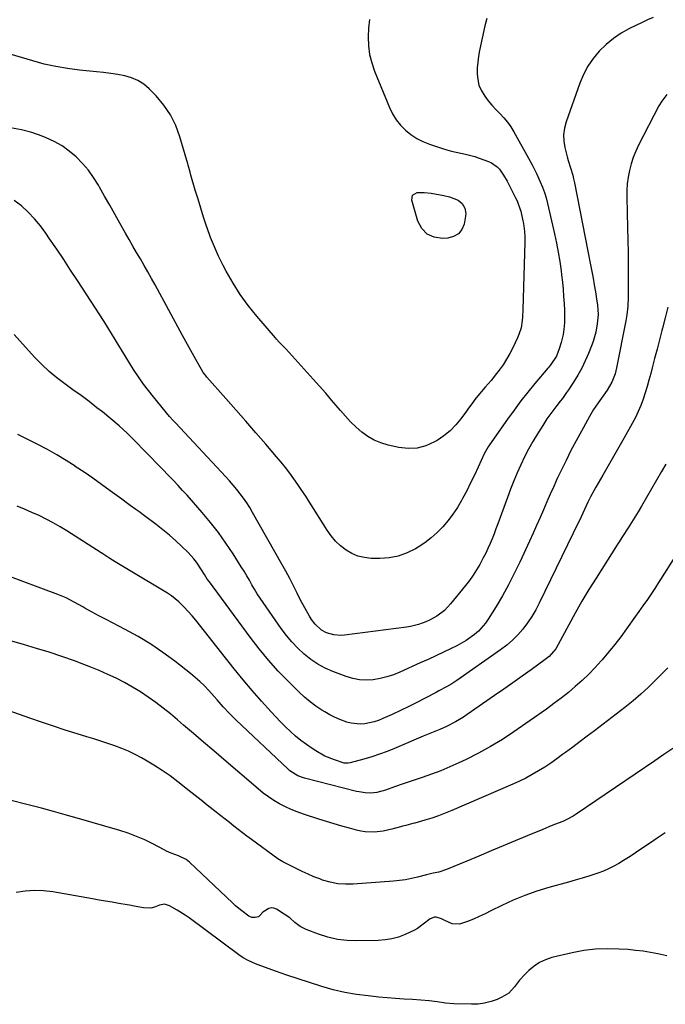
# Model space of a CAD drawing. Units: inches. Extents: x 1911125 to 1916520, y 458909 to 464330.
# Drawn here: x 1915450 to 1915759, y 458942 to 459413 of the extents above; entities that cross this region are included whole.
import ezdxf

# ---------------------------------------------------------------- set-up
doc = ezdxf.new("R2010")
doc.units = ezdxf.units.IN
doc.header["$MEASUREMENT"] = 0
doc.layers.add('7', color=7, linetype='Continuous')
doc.layers.add('8', color=7, linetype='Continuous')

msp = doc.modelspace()

# ---------------------------------------------------------------- linework, layer by layer
at = {"layer": '7', "color": 18}
for points in [[(1915617.56, 459412.86, 2032), (1915617.11, 459408.67, 2032), (1915616.89, 459404.45, 2032), (1915617.09, 459400.26, 2032), (1915617.62, 459396.12, 2032), (1915618.64, 459392.08, 2032), (1915619.99, 459388.1, 2032), (1915627.09, 459370.71, 2032), (1915628.58, 459367.69, 2032), (1915630.3, 459364.84, 2032), (1915632.4, 459362.25, 2032), (1915634.74, 459359.83, 2032), (1915637.38, 459357.73, 2032), (1915640.16, 459355.87, 2032), (1915643.15, 459354.37, 2032), (1915646.28, 459353.11, 2032), (1915652.46, 459351.05, 2032), (1915654.64, 459350.38, 2032), (1915656.83, 459349.77, 2032), (1915661.29, 459348.82, 2032), (1915663.52, 459348.37, 2032), (1915667.92, 459347.21, 2032), (1915670.09, 459346.5, 2032), (1915674.48, 459344.94, 2032), (1915675.99, 459344.25, 2032), (1915678.63, 459342.35, 2032), (1915679.76, 459341.14, 2032), (1915681.7, 459338.39, 2032), (1915683.38, 459335.46, 2032), (1915687.44, 459327.55, 2032), (1915688.19, 459326, 2032), (1915689.73, 459321.98, 2032), (1915689.94, 459321.15, 2032), (1915691, 459316.49, 2032), (1915691.25, 459315.24, 2032), (1915691.78, 459311.45, 2032), (1915691.92, 459308.9, 2032), (1915691.94, 459307.62, 2032), (1915691.92, 459306.34, 2032), (1915690.93, 459274.05, 2032), (1915690.74, 459270.57, 2032), (1915690.57, 459268.83, 2032), (1915690.06, 459265.39, 2032), (1915689.08, 459262.09, 2032), (1915688.41, 459260.49, 2032), (1915686.17, 459255.82, 2032), (1915684.73, 459253.03, 2032), (1915683.17, 459250.3, 2032), (1915681.45, 459247.68, 2032), (1915679.61, 459245.12, 2032), (1915678.36, 459243.49, 2032), (1915675.72, 459240.16, 2032), (1915672.97, 459236.92, 2032), (1915670.21, 459233.69, 2032), (1915668.05, 459231.01, 2032), (1915667, 459229.64, 2032), (1915664.93, 459226.88, 2032), (1915663.92, 459225.49, 2032), (1915661.33, 459221.88, 2032), (1915658.86, 459218.86, 2032), (1915656.17, 459216.08, 2032), (1915653.16, 459213.66, 2032), (1915649.92, 459211.47, 2032), (1915648.69, 459210.75, 2032), (1915644.59, 459208.94, 2032), (1915640.38, 459207.79, 2032), (1915636.03, 459207.61, 2032), (1915631.57, 459208.08, 2032), (1915626.51, 459209.22, 2032), (1915623.1, 459210.26, 2032), (1915619.83, 459211.6, 2032), (1915616.79, 459213.39, 2032), (1915613.9, 459215.49, 2032), (1915611.2, 459217.9, 2032), (1915608.59, 459220.39, 2032), (1915606.11, 459223.01, 2032), (1915603.71, 459225.73, 2032), (1915602.54, 459227.14, 2032), (1915599.6, 459230.6, 2032), (1915596.64, 459234.05, 2032), (1915593.64, 459237.45, 2032), (1915590.61, 459240.84, 2032), (1915577.69, 459255.11, 2032), (1915574.46, 459258.52, 2032), (1915573.19, 459259.91, 2032), (1915572.57, 459260.61, 2032), (1915563.7, 459270.97, 2032), (1915559.64, 459276.04, 2032), (1915555.82, 459281.26, 2032), (1915552.36, 459286.73, 2032), (1915549.13, 459292.36, 2032), (1915547.63, 459295.18, 2032), (1915545.45, 459299.57, 2032), (1915543.41, 459304.03, 2032), (1915541.61, 459308.58, 2032), (1915539.95, 459313.2, 2032), (1915539.68, 459314.03, 2032), (1915538.29, 459318.29, 2032), (1915536.93, 459322.56, 2032), (1915535.6, 459326.84, 2032), (1915534.3, 459331.12, 2032), (1915532.14, 459338.37, 2032), (1915531.76, 459339.72, 2032), (1915530.89, 459343.1, 2032), (1915530.7, 459343.78, 2032), (1915526.96, 459356.72, 2032), (1915524.96, 459362.1, 2032), (1915522.47, 459367.19, 2032), (1915519.24, 459371.84, 2032), (1915515.53, 459376.21, 2032), (1915512.16, 459379.62, 2032), (1915509.6, 459381.79, 2032), (1915506.85, 459383.6, 2032), (1915503.82, 459384.89, 2032), (1915500.61, 459385.84, 2032), (1915497.23, 459386.46, 2032), (1915493.85, 459387.01, 2032), (1915490.45, 459387.46, 2032), (1915487.04, 459387.84, 2032), (1915478.86, 459388.62, 2032), (1915473.22, 459389.33, 2032), (1915467.62, 459390.26, 2032), (1915462.08, 459391.51, 2032), (1915456.59, 459392.97, 2032), (1915451.13, 459394.61, 2032), (1915445.68, 459396.26, 2032)], [(1915753.29, 459413.69, 2028), (1915750.6, 459412.59, 2028), (1915747.95, 459411.39, 2028), (1915742, 459408.5, 2028), (1915738.02, 459406.27, 2028), (1915734.24, 459403.78, 2028), (1915730.76, 459400.89, 2028), (1915727.49, 459397.72, 2028), (1915724.61, 459394.2, 2028), (1915722.04, 459390.49, 2028), (1915719.96, 459386.49, 2028), (1915718.18, 459382.31, 2028), (1915711.65, 459363.79, 2028), (1915710.88, 459360.75, 2028), (1915710.46, 459357.7, 2028), (1915710.58, 459354.63, 2028), (1915711.06, 459351.54, 2028), (1915712.18, 459347.11, 2028), (1915712.67, 459345.34, 2028), (1915713.75, 459341.83, 2028), (1915714.8, 459338.32, 2028), (1915715.23, 459336.53, 2028), (1915715.61, 459334.74, 2028), (1915723.31, 459295.43, 2028), (1915723.93, 459292.23, 2028), (1915724.52, 459289.03, 2028), (1915725.1, 459285.82, 2028), (1915725.65, 459282.61, 2028), (1915726.24, 459279.16, 2028), (1915726.65, 459276.17, 2028), (1915726.9, 459271.67, 2028), (1915726.72, 459268.67, 2028), (1915726.51, 459267.18, 2028), (1915725.78, 459263.3, 2028), (1915724.54, 459258.85, 2028), (1915723.76, 459256.66, 2028), (1915722.34, 459253.07, 2028), (1915720.81, 459249.52, 2028), (1915719.14, 459246.04, 2028), (1915717.25, 459242.68, 2028), (1915715.22, 459239.39, 2028), (1915712.81, 459235.74, 2028), (1915711.86, 459234.34, 2028), (1915709.89, 459231.61, 2028), (1915708.86, 459230.28, 2028), (1915706.79, 459227.62, 2028), (1915704.75, 459224.93, 2028), (1915702.46, 459221.73, 2028), (1915701.45, 459220.21, 2028), (1915700.47, 459218.68, 2028), (1915697.94, 459214.63, 2028), (1915695.78, 459211.02, 2028), (1915693.72, 459207.36, 2028), (1915691.79, 459203.62, 2028), (1915689.95, 459199.84, 2028), (1915688.23, 459195.99, 2028), (1915686.57, 459192.12, 2028), (1915685.02, 459188.2, 2028), (1915683.54, 459184.26, 2028), (1915678.96, 459171.56, 2028), (1915678.08, 459169.19, 2028), (1915677.18, 459166.83, 2028), (1915676.24, 459164.49, 2028), (1915675.27, 459162.15, 2028), (1915674.25, 459159.84, 2028), (1915673.18, 459157.55, 2028), (1915672.04, 459155.3, 2028), (1915670.34, 459152.16, 2028), (1915668.8, 459149.54, 2028), (1915667.17, 459146.98, 2028), (1915665.4, 459144.52, 2028), (1915663.54, 459142.11, 2028), (1915656.34, 459133.27, 2028), (1915653.42, 459130.21, 2028), (1915649.74, 459127.43, 2028), (1915646.37, 459125.53, 2028), (1915644.61, 459124.74, 2028), (1915640.96, 459123.45, 2028), (1915637.2, 459122.56, 2028), (1915635.28, 459122.24, 2028), (1915605.59, 459118.32, 2028), (1915603.9, 459118.2, 2028), (1915600.55, 459118.45, 2028), (1915597.01, 459119.47, 2028), (1915594.6, 459120.79, 2028), (1915591.55, 459123.65, 2028), (1915589.89, 459125.91, 2028), (1915588.94, 459127.41, 2028), (1915586.61, 459131.35, 2028), (1915584.5, 459135.43, 2028), (1915583.07, 459138.4, 2028), (1915581.33, 459141.93, 2028), (1915579.53, 459145.44, 2028), (1915577.66, 459148.92, 2028), (1915575.75, 459152.36, 2028), (1915561.67, 459177.08, 2028), (1915560.3, 459179.37, 2028), (1915558.87, 459181.61, 2028), (1915557.34, 459183.8, 2028), (1915555.75, 459185.94, 2028), (1915554.09, 459188.03, 2028), (1915552.39, 459190.08, 2028), (1915550.64, 459192.09, 2028), (1915548.84, 459194.07, 2028), (1915524.76, 459219.91, 2028), (1915523.71, 459221.05, 2028), (1915522.01, 459222.99, 2028), (1915514.26, 459232.36, 2028), (1915511.89, 459235.34, 2028), (1915509.59, 459238.37, 2028), (1915507.39, 459241.48, 2028), (1915504.78, 459245.41, 2028), (1915502.97, 459248.24, 2028), (1915501.19, 459251.09, 2028), (1915499.45, 459253.96, 2028), (1915497.73, 459256.84, 2028), (1915496.01, 459259.73, 2028), (1915494.26, 459262.6, 2028), (1915492.48, 459265.45, 2028), (1915490.67, 459268.28, 2028), (1915477.93, 459287.94, 2028), (1915474.64, 459292.97, 2028), (1915471.34, 459297.99, 2028), (1915468, 459302.98, 2028), (1915464.64, 459307.96, 2028), (1915462.87, 459310.56, 2028), (1915460.25, 459314.1, 2028), (1915457.44, 459317.48, 2028), (1915454.37, 459320.62, 2028), (1915451.12, 459323.61, 2028), (1915447.6, 459326.22, 2028)], [(1915759.83, 459376.92, 2026), (1915757.39, 459373.74, 2026), (1915756.04, 459371.43, 2026), (1915746.31, 459352.68, 2026), (1915744.93, 459349.75, 2026), (1915743.71, 459346.77, 2026), (1915742.71, 459343.71, 2026), (1915741.87, 459340.59, 2026), (1915741.27, 459337.42, 2026), (1915740.83, 459334.23, 2026), (1915740.64, 459331.01, 2026), (1915740.6, 459327.78, 2026), (1915741.01, 459313.22, 2026), (1915741.15, 459307.2, 2026), (1915741.26, 459301.18, 2026), (1915741.32, 459295.16, 2026), (1915741.35, 459289.14, 2026), (1915741.36, 459279.92, 2026), (1915741.19, 459275.7, 2026), (1915740.71, 459271.5, 2026), (1915740.23, 459268.73, 2026), (1915735.76, 459246.24, 2026), (1915735.05, 459243.4, 2026), (1915733.45, 459239.3, 2026), (1915731.23, 459235.51, 2026), (1915728.49, 459231.63, 2026), (1915726.99, 459229.51, 2026), (1915724.79, 459226.3, 2026), (1915722.79, 459222.96, 2026), (1915718.93, 459215.98, 2026), (1915716.41, 459211.33, 2026), (1915713.96, 459206.64, 2026), (1915711.59, 459201.92, 2026), (1915709.28, 459197.16, 2026), (1915707.42, 459193.21, 2026), (1915705.69, 459189.52, 2026), (1915704, 459185.8, 2026), (1915702.36, 459182.07, 2026), (1915700.75, 459178.32, 2026), (1915699.15, 459174.57, 2026), (1915697.52, 459170.82, 2026), (1915695.86, 459167.1, 2026), (1915694.17, 459163.38, 2026), (1915689.48, 459153.19, 2026), (1915686.86, 459147.78, 2026), (1915684.12, 459142.43, 2026), (1915681.18, 459137.19, 2026), (1915678.11, 459132.02, 2026), (1915674.42, 459126.05, 2026), (1915673, 459124.01, 2026), (1915669.72, 459120.3, 2026), (1915667.86, 459118.64, 2026), (1915663.8, 459115.74, 2026), (1915659.43, 459113.31, 2026), (1915656.63, 459111.96, 2026), (1915652.97, 459110.21, 2026), (1915649.29, 459108.48, 2026), (1915645.61, 459106.77, 2026), (1915641.91, 459105.08, 2026), (1915632.12, 459100.65, 2026), (1915629.02, 459099.41, 2026), (1915625.87, 459098.36, 2026), (1915622.64, 459097.6, 2026), (1915619.35, 459097.02, 2026), (1915616.05, 459096.84, 2026), (1915612.79, 459096.98, 2026), (1915609.59, 459097.59, 2026), (1915606.42, 459098.53, 2026), (1915600.14, 459100.9, 2026), (1915596.4, 459102.55, 2026), (1915592.82, 459104.46, 2026), (1915589.47, 459106.75, 2026), (1915586.28, 459109.3, 2026), (1915583.31, 459112.13, 2026), (1915580.48, 459115.1, 2026), (1915577.87, 459118.25, 2026), (1915575.4, 459121.53, 2026), (1915566.69, 459133.96, 2026), (1915565.29, 459136.03, 2026), (1915563.93, 459138.13, 2026), (1915562.63, 459140.27, 2026), (1915561.38, 459142.44, 2026), (1915560.14, 459144.62, 2026), (1915558.88, 459146.79, 2026), (1915557.59, 459148.93, 2026), (1915556.26, 459151.06, 2026), (1915552.35, 459157.25, 2026), (1915548.93, 459162.38, 2026), (1915545.36, 459167.4, 2026), (1915541.56, 459172.23, 2026), (1915537.61, 459176.96, 2026), (1915530.33, 459185.25, 2026), (1915528.21, 459187.61, 2026), (1915526.07, 459189.95, 2026), (1915523.89, 459192.25, 2026), (1915521.69, 459194.53, 2026), (1915518.4, 459197.87, 2026), (1915516.09, 459200.25, 2026), (1915512.64, 459203.83, 2026), (1915511.48, 459205.01, 2026), (1915510.32, 459206.2, 2026), (1915505.36, 459211.26, 2026), (1915501.65, 459214.9, 2026), (1915497.85, 459218.43, 2026), (1915493.91, 459221.8, 2026), (1915489.87, 459225.08, 2026), (1915487.27, 459227.1, 2026), (1915483.47, 459230.02, 2026), (1915479.64, 459232.9, 2026), (1915475.77, 459235.73, 2026), (1915471.88, 459238.52, 2026), (1915468.07, 459241.41, 2026), (1915464.4, 459244.46, 2026), (1915460.93, 459247.73, 2026), (1915457.61, 459251.16, 2026), (1915453.09, 459256.13, 2026), (1915447.67, 459262.22, 2026)], [(1915655.9, 459327.98, 2034), (1915659.94, 459326.36, 2034), (1915661.89, 459324.72, 2034), (1915663.23, 459322.51, 2034), (1915663.68, 459320.05, 2034), (1915663.58, 459318.76, 2034), (1915662.85, 459314.98, 2034), (1915661.73, 459312.35, 2034), (1915660.14, 459310.25, 2034), (1915657.85, 459308.95, 2034), (1915655.1, 459308.18, 2034), (1915652.46, 459308.02, 2034), (1915648.52, 459308.65, 2034), (1915645.16, 459310.1, 2034), (1915642.67, 459312.79, 2034), (1915640.77, 459316.29, 2034), (1915637.85, 459326.4, 2034), (1915638.23, 459328.8, 2034), (1915640.32, 459330.04, 2034), (1915643.74, 459330.12, 2034), (1915647.14, 459329.74, 2034), (1915653.12, 459328.64, 2034), (1915655.9, 459327.98, 2034)], [(1915760.3, 459275.25, 2024), (1915759.06, 459270.19, 2024), (1915757.78, 459265.15, 2024), (1915757.48, 459263.98, 2024), (1915756.32, 459259.52, 2024), (1915755.15, 459255.07, 2024), (1915753.98, 459250.62, 2024), (1915752.81, 459246.16, 2024), (1915752.09, 459243.43, 2024), (1915751.24, 459240.36, 2024), (1915750.35, 459237.29, 2024), (1915749.41, 459234.24, 2024), (1915748.42, 459231.21, 2024), (1915747.32, 459228.22, 2024), (1915746.11, 459225.28, 2024), (1915744.74, 459222.41, 2024), (1915743.26, 459219.59, 2024), (1915739.4, 459212.71, 2024), (1915736.88, 459208.25, 2024), (1915734.35, 459203.8, 2024), (1915731.79, 459199.36, 2024), (1915729.22, 459194.94, 2024), (1915725.85, 459189.18, 2024), (1915724.97, 459187.63, 2024), (1915723.29, 459184.48, 2024), (1915722.07, 459181.98, 2024), (1915720.44, 459178.49, 2024), (1915718.84, 459174.98, 2024), (1915718.29, 459173.82, 2024), (1915717.73, 459172.66, 2024), (1915698.82, 459133.64, 2024), (1915697.1, 459130.39, 2024), (1915695.25, 459127.22, 2024), (1915693.18, 459124.19, 2024), (1915690.98, 459121.25, 2024), (1915688.56, 459118.5, 2024), (1915686, 459115.89, 2024), (1915683.22, 459113.51, 2024), (1915680.31, 459111.29, 2024), (1915659.29, 459096.62, 2024), (1915656.94, 459095.07, 2024), (1915654.5, 459093.65, 2024), (1915650.78, 459091.65, 2024), (1915649.53, 459090.99, 2024), (1915644.22, 459088.22, 2024), (1915640.3, 459086.22, 2024), (1915636.36, 459084.25, 2024), (1915632.4, 459082.35, 2024), (1915628.41, 459080.48, 2024), (1915623.92, 459078.43, 2024), (1915621.86, 459077.59, 2024), (1915619.76, 459076.88, 2024), (1915615.41, 459075.97, 2024), (1915613.2, 459075.83, 2024), (1915608.85, 459076.25, 2024), (1915606.71, 459076.81, 2024), (1915603.39, 459078.02, 2024), (1915600.94, 459079.06, 2024), (1915598.57, 459080.28, 2024), (1915596.26, 459081.61, 2024), (1915594.86, 459082.48, 2024), (1915591.96, 459084.42, 2024), (1915589.16, 459086.48, 2024), (1915586.5, 459088.73, 2024), (1915583.94, 459091.1, 2024), (1915578.88, 459096.11, 2024), (1915573.99, 459101.18, 2024), (1915569.27, 459106.4, 2024), (1915564.79, 459111.83, 2024), (1915560.48, 459117.4, 2024), (1915541.03, 459143.79, 2024), (1915540.04, 459145.2, 2024), (1915538.67, 459147.4, 2024), (1915537.29, 459149.58, 2024), (1915534.8, 459153.23, 2024), (1915533.56, 459154.84, 2024), (1915530.81, 459157.85, 2024), (1915527.91, 459160.7, 2024), (1915524.94, 459163.5, 2024), (1915521.91, 459166.21, 2024), (1915518.76, 459168.79, 2024), (1915515.54, 459171.29, 2024), (1915509.99, 459175.42, 2024), (1915507.27, 459177.42, 2024), (1915505.91, 459178.41, 2024), (1915503.18, 459180.38, 2024), (1915501.82, 459181.36, 2024), (1915499.1, 459183.36, 2024), (1915493.62, 459187.41, 2024), (1915489.5, 459190.41, 2024), (1915485.35, 459193.36, 2024), (1915481.14, 459196.24, 2024), (1915476.91, 459199.07, 2024), (1915476.81, 459199.14, 2024), (1915472.46, 459201.89, 2024), (1915468.05, 459204.56, 2024), (1915463.55, 459207.07, 2024), (1915459.01, 459209.49, 2024), (1915454.27, 459211.91, 2024), (1915449.47, 459214.37, 2024)], [(1915759.25, 459200.16, 2022), (1915757.27, 459196.64, 2022), (1915747.67, 459179.98, 2022), (1915746.13, 459177.36, 2022), (1915744.56, 459174.76, 2022), (1915742.94, 459172.19, 2022), (1915741.3, 459169.63, 2022), (1915738.63, 459165.57, 2022), (1915738.3, 459165.06, 2022), (1915736.96, 459163.01, 2022), (1915736.3, 459161.99, 2022), (1915735.97, 459161.47, 2022), (1915725.97, 459145.68, 2022), (1915722.55, 459140.15, 2022), (1915719.22, 459134.57, 2022), (1915716.01, 459128.91, 2022), (1915712.89, 459123.21, 2022), (1915707.9, 459113.87, 2022), (1915706.65, 459111.82, 2022), (1915703.49, 459108.19, 2022), (1915701.62, 459106.67, 2022), (1915694.9, 459101.83, 2022), (1915690.55, 459098.72, 2022), (1915686.19, 459095.62, 2022), (1915681.82, 459092.54, 2022), (1915677.44, 459089.47, 2022), (1915664.37, 459080.38, 2022), (1915662.53, 459079.16, 2022), (1915658.74, 459076.91, 2022), (1915654.36, 459074.7, 2022), (1915651.23, 459073.29, 2022), (1915648.06, 459071.98, 2022), (1915646.48, 459071.33, 2022), (1915643.31, 459070, 2022), (1915629.59, 459064.17, 2022), (1915625.98, 459062.73, 2022), (1915622.35, 459061.38, 2022), (1915618.66, 459060.19, 2022), (1915614.93, 459059.09, 2022), (1915608.35, 459057.29, 2022), (1915607.42, 459057.12, 2022), (1915605.53, 459057.19, 2022), (1915600.83, 459058.69, 2022), (1915596.27, 459060.55, 2022), (1915591.98, 459062.96, 2022), (1915590.19, 459064.13, 2022), (1915587.46, 459066, 2022), (1915584.81, 459067.96, 2022), (1915582.25, 459070.05, 2022), (1915579.77, 459072.23, 2022), (1915577.37, 459074.51, 2022), (1915575.02, 459076.83, 2022), (1915572.74, 459079.23, 2022), (1915570.51, 459081.68, 2022), (1915565.97, 459086.8, 2022), (1915561.56, 459091.88, 2022), (1915557.2, 459097.01, 2022), (1915552.93, 459102.21, 2022), (1915548.72, 459107.46, 2022), (1915534.49, 459125.51, 2022), (1915532.74, 459127.64, 2022), (1915530.92, 459129.71, 2022), (1915529.02, 459131.69, 2022), (1915526.38, 459134.25, 2022), (1915522.87, 459137.17, 2022), (1915520.98, 459138.47, 2022), (1915517.04, 459140.82, 2022), (1915513.08, 459143.14, 2022), (1915511.1, 459144.32, 2022), (1915495.98, 459153.4, 2022), (1915493.46, 459154.99, 2022), (1915490.14, 459157.2, 2022), (1915489.31, 459157.74, 2022), (1915472.86, 459168.21, 2022), (1915469.61, 459170.19, 2022), (1915466.32, 459172.08, 2022), (1915462.95, 459173.84, 2022), (1915459.54, 459175.5, 2022), (1915456.07, 459177.07, 2022), (1915452.59, 459178.6, 2022), (1915449.08, 459180.06, 2022)], [(1915760.26, 459102.8, 2018), (1915754.62, 459097.02, 2018), (1915751.08, 459093.53, 2018), (1915747.44, 459090.15, 2018), (1915743.66, 459086.93, 2018), (1915739.78, 459083.82, 2018), (1915725.23, 459072.67, 2018), (1915721.77, 459070.04, 2018), (1915718.31, 459067.42, 2018), (1915714.84, 459064.82, 2018), (1915711.36, 459062.23, 2018), (1915709.98, 459061.21, 2018), (1915707.15, 459059.18, 2018), (1915704.3, 459057.19, 2018), (1915701.39, 459055.28, 2018), (1915698.46, 459053.41, 2018), (1915695.46, 459051.65, 2018), (1915692.41, 459049.98, 2018), (1915689.3, 459048.45, 2018), (1915686.13, 459047.01, 2018), (1915656.95, 459034.46, 2018), (1915653.8, 459033.18, 2018), (1915650.61, 459031.98, 2018), (1915647.38, 459030.9, 2018), (1915644.13, 459029.9, 2018), (1915639.25, 459028.51, 2018), (1915638.4, 459028.28, 2018), (1915635.03, 459027.38, 2018), (1915633.34, 459026.93, 2018), (1915632.5, 459026.69, 2018), (1915628.29, 459025.49, 2018), (1915624.1, 459024.57, 2018), (1915619.82, 459024.17, 2018), (1915615.54, 459024.34, 2018), (1915613.42, 459024.68, 2018), (1915611.33, 459025.14, 2018), (1915608.07, 459026.01, 2018), (1915604.36, 459027.03, 2018), (1915600.66, 459028.1, 2018), (1915596.98, 459029.22, 2018), (1915593.31, 459030.37, 2018), (1915586.01, 459032.74, 2018), (1915583.07, 459033.79, 2018), (1915580.17, 459034.95, 2018), (1915577.35, 459036.28, 2018), (1915574.57, 459037.71, 2018), (1915571.88, 459039.3, 2018), (1915569.26, 459041, 2018), (1915566.76, 459042.85, 2018), (1915564.32, 459044.81, 2018), (1915547.91, 459058.89, 2018), (1915543.1, 459063.01, 2018), (1915538.29, 459067.13, 2018), (1915533.48, 459071.25, 2018), (1915528.67, 459075.38, 2018), (1915525.8, 459077.84, 2018), (1915522.39, 459080.68, 2018), (1915518.92, 459083.45, 2018), (1915515.38, 459086.12, 2018), (1915511.78, 459088.71, 2018), (1915508.08, 459091.17, 2018), (1915504.32, 459093.5, 2018), (1915500.45, 459095.66, 2018), (1915496.49, 459097.7, 2018), (1915492.45, 459099.59, 2018), (1915488.39, 459101.39, 2018), (1915484.26, 459103.06, 2018), (1915480.11, 459104.66, 2018), (1915476.47, 459105.99, 2018), (1915470.45, 459108.11, 2018), (1915464.4, 459110.14, 2018), (1915458.3, 459112.04, 2018), (1915452.17, 459113.84, 2018), (1915443.67, 459116.24, 2018)], [(1915762.75, 459064.2, 2016), (1915758.39, 459061.2, 2016), (1915754.02, 459058.22, 2016), (1915716.5, 459032.74, 2016), (1915714.96, 459031.75, 2016), (1915711.73, 459030.03, 2016), (1915710.05, 459029.3, 2016), (1915706.15, 459027.74, 2016), (1915703.36, 459026.61, 2016), (1915700.56, 459025.47, 2016), (1915697.77, 459024.33, 2016), (1915694.99, 459023.17, 2016), (1915687.29, 459019.96, 2016), (1915681.51, 459017.55, 2016), (1915675.74, 459015.14, 2016), (1915669.96, 459012.72, 2016), (1915664.19, 459010.3, 2016), (1915654.48, 459006.23, 2016), (1915650.71, 459005.04, 2016), (1915648.12, 459004.48, 2016), (1915645.5, 459003.89, 2016), (1915644.85, 459003.72, 2016), (1915640.5, 459002.57, 2016), (1915637.67, 459001.91, 2016), (1915634.81, 459001.35, 2016), (1915631.93, 459000.95, 2016), (1915629.03, 459000.65, 2016), (1915609.78, 458999.24, 2016), (1915606.06, 458999.2, 2016), (1915602.39, 458999.47, 2016), (1915598.78, 459000.2, 2016), (1915595.2, 459001.24, 2016), (1915593.82, 459001.73, 2016), (1915591, 459002.82, 2016), (1915588.21, 459003.97, 2016), (1915585.47, 459005.24, 2016), (1915582.77, 459006.58, 2016), (1915578.63, 459008.74, 2016), (1915578.01, 459009.05, 2016), (1915576.14, 459009.95, 2016), (1915573.77, 459011.35, 2016), (1915561.14, 459020.65, 2016), (1915559.01, 459022.23, 2016), (1915556.89, 459023.83, 2016), (1915554.78, 459025.44, 2016), (1915552.69, 459027.07, 2016), (1915550.6, 459028.71, 2016), (1915548.51, 459030.34, 2016), (1915546.43, 459031.98, 2016), (1915542.79, 459034.85, 2016), (1915539.93, 459037.11, 2016), (1915537.07, 459039.37, 2016), (1915534.21, 459041.63, 2016), (1915531.35, 459043.89, 2016), (1915525.9, 459048.2, 2016), (1915522.2, 459050.99, 2016), (1915518.42, 459053.67, 2016), (1915514.52, 459056.17, 2016), (1915510.55, 459058.55, 2016), (1915508.59, 459059.67, 2016), (1915505.5, 459061.32, 2016), (1915502.35, 459062.85, 2016), (1915499.12, 459064.19, 2016), (1915495.83, 459065.42, 2016), (1915492.5, 459066.53, 2016), (1915489.16, 459067.63, 2016), (1915485.81, 459068.7, 2016), (1915482.46, 459069.75, 2016), (1915477.78, 459071.18, 2016), (1915472.09, 459072.97, 2016), (1915466.42, 459074.81, 2016), (1915460.77, 459076.72, 2016), (1915455.14, 459078.69, 2016), (1915444.74, 459082.39, 2016)], [(1915759.08, 459023.73, 2014), (1915755.25, 459021.28, 2014), (1915751.45, 459018.76, 2014), (1915745.99, 459015.02, 2014), (1915743.71, 459013.5, 2014), (1915741.42, 459012, 2014), (1915739.1, 459010.55, 2014), (1915736.77, 459009.12, 2014), (1915734.38, 459007.79, 2014), (1915731.94, 459006.57, 2014), (1915729.44, 459005.51, 2014), (1915726.88, 459004.55, 2014), (1915722.48, 459003.09, 2014), (1915719.27, 459002.08, 2014), (1915716.04, 459001.12, 2014), (1915712.8, 459000.21, 2014), (1915703.3, 458997.62, 2014), (1915697.56, 458995.87, 2014), (1915691.9, 458993.9, 2014), (1915686.37, 458991.61, 2014), (1915680.92, 458989.09, 2014), (1915675.63, 458986.45, 2014), (1915672.88, 458985.11, 2014), (1915670.11, 458983.82, 2014), (1915667.32, 458982.58, 2014), (1915664.51, 458981.38, 2014), (1915660.65, 458980.05, 2014), (1915657.19, 458980.25, 2014), (1915653.69, 458981.9, 2014), (1915652.07, 458982.69, 2014), (1915649.42, 458983.52, 2014), (1915648.68, 458983.54, 2014), (1915646.54, 458982.75, 2014), (1915643.29, 458980.1, 2014), (1915640.6, 458978.03, 2014), (1915639.14, 458977.18, 2014), (1915634.61, 458975.12, 2014), (1915631.5, 458973.98, 2014), (1915628.33, 458973.09, 2014), (1915625.07, 458972.58, 2014), (1915621.77, 458972.32, 2014), (1915611.57, 458972.11, 2014), (1915606.87, 458972.29, 2014), (1915602.23, 458972.82, 2014), (1915597.68, 458973.89, 2014), (1915593.19, 458975.3, 2014), (1915587.35, 458977.52, 2014), (1915584.48, 458978.96, 2014), (1915581.96, 458980.95, 2014), (1915579.5, 458983.08, 2014), (1915576.85, 458984.94, 2014), (1915573.17, 458987.26, 2014), (1915571.91, 458987.75, 2014), (1915570.66, 458987.92, 2014), (1915569.43, 458987.63, 2014), (1915566.65, 458985.82, 2014), (1915565.23, 458984.35, 2014), (1915564.53, 458983.69, 2014), (1915562.95, 458983.25, 2014), (1915561.34, 458983.32, 2014), (1915559.89, 458984, 2014), (1915556.58, 458986.48, 2014), (1915553.59, 458988.97, 2014), (1915552.15, 458990.28, 2014), (1915531.47, 459009.78, 2014), (1915529.89, 459011.04, 2014), (1915526.24, 459012.81, 2014), (1915522.8, 459014.12, 2014), (1915520.56, 459015.11, 2014), (1915519.46, 459015.66, 2014), (1915514.01, 459018.51, 2014), (1915510.15, 459020.39, 2014), (1915506.23, 459022.11, 2014), (1915502.21, 459023.59, 2014), (1915498.12, 459024.92, 2014), (1915477.8, 459030.86, 2014), (1915472.12, 459032.49, 2014), (1915466.42, 459034.07, 2014), (1915460.7, 459035.6, 2014), (1915454.98, 459037.08, 2014), (1915445, 459039.61, 2014)], [(1915759.88, 458964.92, 2012), (1915755.47, 458965.89, 2012), (1915751.96, 458966.58, 2012), (1915748.43, 458967.17, 2012), (1915744.88, 458967.6, 2012), (1915741.32, 458967.94, 2012), (1915737.08, 458968.24, 2012), (1915731.41, 458968.39, 2012), (1915725.76, 458968.19, 2012), (1915720.16, 458967.48, 2012), (1915714.59, 458966.42, 2012), (1915704.87, 458964.12, 2012), (1915701.81, 458963.12, 2012), (1915698.93, 458961.82, 2012), (1915696.29, 458960.06, 2012), (1915693.82, 458958, 2012), (1915692.02, 458956.22, 2012), (1915689.31, 458953.27, 2012), (1915686.88, 458950.08, 2012), (1915684.25, 458947.2, 2012), (1915680.93, 458945.15, 2012), (1915678.71, 458944.17, 2012), (1915675.71, 458943.09, 2012), (1915672.67, 458942.29, 2012), (1915669.54, 458941.91, 2012), (1915666.36, 458941.8, 2012), (1915657.88, 458942.09, 2012), (1915653.93, 458942.37, 2012), (1915650.02, 458942.94, 2012), (1915646.1, 458943.52, 2012), (1915642.16, 458943.85, 2012), (1915638.11, 458944.06, 2012), (1915634.11, 458944.29, 2012), (1915630.11, 458944.57, 2012), (1915626.12, 458944.9, 2012), (1915622.13, 458945.27, 2012), (1915616.95, 458945.79, 2012), (1915611.35, 458946.52, 2012), (1915605.79, 458947.48, 2012), (1915600.3, 458948.76, 2012), (1915594.86, 458950.27, 2012), (1915594.35, 458950.43, 2012), (1915588.89, 458952.16, 2012), (1915583.46, 458953.95, 2012), (1915578.05, 458955.81, 2012), (1915572.65, 458957.72, 2012), (1915564.36, 458960.73, 2012), (1915563.14, 458961.2, 2012), (1915559.53, 458962.79, 2012), (1915557.23, 458964.06, 2012), (1915555.05, 458965.53, 2012), (1915531.33, 458983.09, 2012), (1915529.47, 458984.41, 2012), (1915525.64, 458986.88, 2012), (1915522.02, 458988.94, 2012), (1915519.64, 458989.65, 2012), (1915517.19, 458989.27, 2012), (1915514.7, 458988.3, 2012), (1915513, 458987.76, 2012), (1915509.49, 458987.99, 2012), (1915505.03, 458988.8, 2012), (1915502.8, 458989.23, 2012), (1915501.68, 458989.43, 2012), (1915497.65, 458990.08, 2012), (1915494.51, 458990.6, 2012), (1915491.38, 458991.13, 2012), (1915488.25, 458991.66, 2012), (1915485.11, 458992.21, 2012), (1915466.12, 458995.59, 2012), (1915461.74, 458996.11, 2012), (1915457.36, 458996.3, 2012), (1915452.99, 458995.98, 2012), (1915448.63, 458995.33, 2012)]]:
    msp.add_polyline3d(points, dxfattribs=at)
at = {"layer": '8', "color": 18}
for points in [[(1915673.73, 459413.3, 2030), (1915673.2, 459411.54, 2030), (1915672.76, 459409.75, 2030), (1915670.24, 459397.96, 2030), (1915669.74, 459395.2, 2030), (1915669.37, 459392.42, 2030), (1915669.17, 459389.62, 2030), (1915669.1, 459386.81, 2030), (1915669.38, 459384.07, 2030), (1915669.97, 459381.44, 2030), (1915671.04, 459378.97, 2030), (1915672.74, 459376.17, 2030), (1915674.41, 459373.97, 2030), (1915676.15, 459371.83, 2030), (1915678, 459369.78, 2030), (1915679.92, 459367.78, 2030), (1915681.8, 459365.77, 2030), (1915683.55, 459363.66, 2030), (1915685.12, 459361.41, 2030), (1915686.57, 459359.07, 2030), (1915693.67, 459346.45, 2030), (1915695.37, 459343.32, 2030), (1915696.99, 459340.14, 2030), (1915697.5, 459339.07, 2030), (1915699.29, 459335.17, 2030), (1915700.35, 459332.65, 2030), (1915701.3, 459330.09, 2030), (1915702.1, 459327.48, 2030), (1915702.79, 459324.84, 2030), (1915706.11, 459310.22, 2030), (1915707.03, 459305.85, 2030), (1915707.88, 459301.46, 2030), (1915708.59, 459297.06, 2030), (1915709.22, 459292.63, 2030), (1915709.47, 459290.66, 2030), (1915709.87, 459287.21, 2030), (1915710.21, 459283.75, 2030), (1915710.46, 459280.29, 2030), (1915710.66, 459276.82, 2030), (1915710.79, 459273.8, 2030), (1915710.84, 459271.84, 2030), (1915710.79, 459267.93, 2030), (1915710.68, 459265.97, 2030), (1915710.19, 459262.1, 2030), (1915709.77, 459260.19, 2030), (1915709.28, 459258.3, 2030), (1915708.38, 459255.27, 2030), (1915706.96, 459251.79, 2030), (1915704.34, 459247.73, 2030), (1915703.3, 459246.52, 2030), (1915702.96, 459246.11, 2030), (1915696.7, 459238.7, 2030), (1915693.29, 459234.55, 2030), (1915689.95, 459230.34, 2030), (1915686.73, 459226.03, 2030), (1915683.59, 459221.67, 2030), (1915675.05, 459209.45, 2030), (1915674.35, 459208.4, 2030), (1915672.51, 459205.08, 2030), (1915669.57, 459198.65, 2030), (1915667.8, 459194.87, 2030), (1915665.98, 459191.12, 2030), (1915664.08, 459187.41, 2030), (1915662.13, 459183.73, 2030), (1915661.6, 459182.74, 2030), (1915659.63, 459179.42, 2030), (1915657.52, 459176.19, 2030), (1915655.17, 459173.14, 2030), (1915652.68, 459170.18, 2030), (1915649.96, 459167.45, 2030), (1915647.1, 459164.88, 2030), (1915644.03, 459162.58, 2030), (1915640.81, 459160.44, 2030), (1915639.58, 459159.7, 2030), (1915635.54, 459157.71, 2030), (1915631.37, 459156.19, 2030), (1915627, 459155.38, 2030), (1915622.51, 459155.04, 2030), (1915618.44, 459155.08, 2030), (1915615.21, 459155.41, 2030), (1915612.1, 459156.12, 2030), (1915609.17, 459157.38, 2030), (1915606.37, 459159.02, 2030), (1915603.81, 459161.1, 2030), (1915601.42, 459163.35, 2030), (1915599.32, 459165.86, 2030), (1915597.4, 459168.54, 2030), (1915588.92, 459181.93, 2030), (1915587.1, 459184.76, 2030), (1915585.24, 459187.57, 2030), (1915583.35, 459190.35, 2030), (1915581.42, 459193.11, 2030), (1915579.43, 459195.83, 2030), (1915577.4, 459198.5, 2030), (1915575.29, 459201.12, 2030), (1915573.13, 459203.7, 2030), (1915568.02, 459209.64, 2030), (1915563.26, 459215.15, 2030), (1915558.48, 459220.65, 2030), (1915553.68, 459226.13, 2030), (1915548.87, 459231.59, 2030), (1915539.87, 459241.77, 2030), (1915539.14, 459242.63, 2030), (1915538.12, 459244, 2030), (1915537.22, 459245.44, 2030), (1915534.55, 459250.16, 2030), (1915532.94, 459253.02, 2030), (1915531.34, 459255.88, 2030), (1915529.76, 459258.76, 2030), (1915528.19, 459261.64, 2030), (1915515.06, 459285.88, 2030), (1915513.35, 459289, 2030), (1915511.61, 459292.11, 2030), (1915509.84, 459295.2, 2030), (1915508.04, 459298.28, 2030), (1915506.24, 459301.35, 2030), (1915504.45, 459304.43, 2030), (1915502.67, 459307.52, 2030), (1915500.91, 459310.62, 2030), (1915498.23, 459315.37, 2030), (1915495.8, 459319.67, 2030), (1915493.37, 459323.97, 2030), (1915490.94, 459328.26, 2030), (1915488.52, 459332.56, 2030), (1915487.92, 459333.62, 2030), (1915485.64, 459337.26, 2030), (1915483.14, 459340.75, 2030), (1915480.34, 459343.99, 2030), (1915477.32, 459347.07, 2030), (1915474.02, 459349.81, 2030), (1915470.55, 459352.3, 2030), (1915466.83, 459354.38, 2030), (1915462.94, 459356.2, 2030), (1915461.13, 459356.93, 2030), (1915456.15, 459358.67, 2030), (1915451.1, 459360.1, 2030), (1915445.93, 459361.06, 2030)], [(1915770.49, 459166.63, 2020), (1915756.8, 459145, 2020), (1915755.87, 459143.55, 2020), (1915754.01, 459140.66, 2020), (1915752.12, 459137.79, 2020), (1915750.17, 459134.95, 2020), (1915749.19, 459133.54, 2020), (1915740.53, 459121.39, 2020), (1915737.74, 459117.59, 2020), (1915734.87, 459113.86, 2020), (1915731.89, 459110.21, 2020), (1915728.84, 459106.62, 2020), (1915728.39, 459106.1, 2020), (1915725.45, 459102.88, 2020), (1915722.42, 459099.74, 2020), (1915719.27, 459096.72, 2020), (1915716.03, 459093.78, 2020), (1915712.7, 459090.97, 2020), (1915709.3, 459088.22, 2020), (1915705.82, 459085.59, 2020), (1915702.28, 459083.03, 2020), (1915686.7, 459072.14, 2020), (1915681.17, 459068.49, 2020), (1915675.53, 459065.02, 2020), (1915669.72, 459061.85, 2020), (1915663.79, 459058.87, 2020), (1915660.37, 459057.26, 2020), (1915656.04, 459055.32, 2020), (1915651.67, 459053.48, 2020), (1915647.24, 459051.8, 2020), (1915642.76, 459050.23, 2020), (1915638.03, 459048.66, 2020), (1915633.76, 459047.22, 2020), (1915629.51, 459045.73, 2020), (1915625.25, 459044.27, 2020), (1915621.06, 459043.15, 2020), (1915618.3, 459042.85, 2020), (1915615.5, 459042.95, 2020), (1915612.73, 459043.35, 2020), (1915611.36, 459043.65, 2020), (1915586.57, 459049.88, 2020), (1915583.35, 459051.05, 2020), (1915579.52, 459053.51, 2020), (1915578.66, 459054.27, 2020), (1915553.74, 459077.9, 2020), (1915550.64, 459080.95, 2020), (1915547.65, 459084.11, 2020), (1915544.73, 459087.34, 2020), (1915543.28, 459088.96, 2020), (1915540.72, 459091.85, 2020), (1915538.66, 459094.05, 2020), (1915536.52, 459096.17, 2020), (1915534.27, 459098.17, 2020), (1915531.95, 459100.08, 2020), (1915524.52, 459105.86, 2020), (1915518.82, 459110.05, 2020), (1915512.97, 459114.02, 2020), (1915506.92, 459117.66, 2020), (1915500.73, 459121.08, 2020), (1915491.62, 459125.79, 2020), (1915488.14, 459127.61, 2020), (1915484.68, 459129.47, 2020), (1915481.5, 459131.19, 2020), (1915480.44, 459131.86, 2020), (1915476.38, 459134.16, 2020), (1915472.5, 459136.13, 2020), (1915468.49, 459137.8, 2020), (1915442.81, 459147.4, 2020)]]:
    msp.add_polyline3d(points, dxfattribs=at)

doc.saveas('drawing.dxf')
